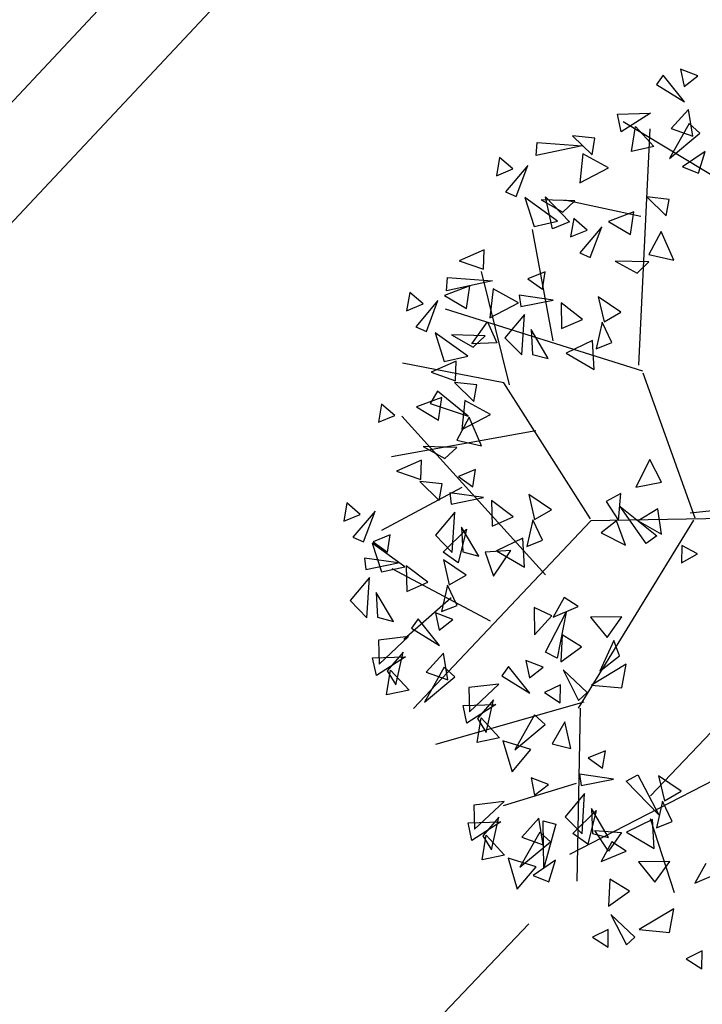
# Model space of a CAD drawing. Units: millimetres. Extents: x 175485 to 176230, y 1668301 to 1669142.
# Drawn here: x 175786 to 175789, y 1668487 to 1668492 of the extents above; entities that cross this region are included whole.
import ezdxf

# ---------------------------------------------------------------- set-up
doc = ezdxf.new("R2010")
doc.units = ezdxf.units.MM
doc.header["$LTSCALE"] = 3
doc.header["$MEASUREMENT"] = 0
doc.linetypes.add('DASHED', pattern=[0.75, 0.5, -0.25])
doc.linetypes.add('HIDDEN', pattern=[0.375, 0.25, -0.125])
for name, color, linetype in [('-ARVORE', 96, 'CONTINUOUS'), ('-CERCA', 8, 'CONTINUOUS'), ('meio-fio eptc 1', 5, 'HIDDEN')]:
    doc.layers.add(name, color=color, linetype=linetype)

msp = doc.modelspace()

# ---------------------------------------------------------------- linework, layer by layer
at = {"layer": '-ARVORE'}
for p, q in [((175789.0606, 1668491.2737, 1.145), (175788.9869, 1668491.3021, 1.145)), ((175788.9869, 1668491.3021, 1.145), (175789.0018, 1668491.2278, 1.145)), ((175788.9124, 1668491.2766, 1.145), (175788.8841, 1668491.2367, 1.145)), ((175789.0035, 1668491.163, 1.145), (175788.9124, 1668491.2766, 1.145)), ((175789.0018, 1668491.2278, 1.145), (175789.0606, 1668491.2737, 1.145)), ((175788.8841, 1668491.2367, 1.145), (175789.0035, 1668491.163, 1.145)), ((175789.02, 1668491.131, 1.145), (175788.947, 1668491.0502, 1.145)), ((175789.0387, 1668491.0176, 1.145), (175789.02, 1668491.131, 1.145)), ((175788.7195, 1668491.1112, 1.145), (175788.8587, 1668491.1148, 1.145)), ((175788.7352, 1668491.0353, 1.145), (175788.7195, 1668491.1112, 1.145)), ((175788.8587, 1668491.1148, 1.145), (175788.7352, 1668491.0353, 1.145)), ((175789.3735, 1668490.698, 1.145), (175788.7436, 1668491.0781, 1.145)), ((175788.779, 1668490.9528, 1.145), (175788.796, 1668491.0578, 1.145)), ((175788.796, 1668491.0578, 1.145), (175788.874, 1668490.9736, 1.145)), ((175788.8102, 1668490.044, 1.145), (175788.8584, 1668491.0484, 1.145)), ((175789.0236, 1668491.0705, 1.145), (175788.9395, 1668490.922, 1.145)), ((175788.947, 1668491.0502, 1.145), (175789.0387, 1668491.0176, 1.145)), ((175789.069, 1668491.0299, 1.145), (175789.0236, 1668491.0705, 1.145)), ((175788.6232, 1668491.0084, 1.145), (175788.5283, 1668491.0186, 1.145)), ((175788.5283, 1668491.0186, 1.145), (175788.6106, 1668490.9377, 1.145)), ((175788.6106, 1668490.9377, 1.145), (175788.6232, 1668491.0084, 1.145)), ((175788.9395, 1668490.922, 1.145), (175789.069, 1668491.0299, 1.145)), ((175788.3737, 1668490.9345, 1.145), (175788.3779, 1668490.99, 1.145)), ((175788.5689, 1668490.976, 1.145), (175788.3737, 1668490.9345, 1.145)), ((175788.3779, 1668490.99, 1.145), (175788.5689, 1668490.976, 1.145)), ((175788.874, 1668490.9736, 1.145), (175788.779, 1668490.9528, 1.145)), ((175788.218, 1668490.927, 1.145), (175788.2043, 1668490.8492, 1.145)), ((175788.2744, 1668490.8781, 1.145), (175788.218, 1668490.927, 1.145)), ((175788.5716, 1668490.9423, 1.145), (175788.5584, 1668490.8191, 1.145)), ((175788.6801, 1668490.8827, 1.145), (175788.5716, 1668490.9423, 1.145)), ((175789.0909, 1668490.9516, 1.145), (175788.9957, 1668490.8864, 1.145)), ((175789.0626, 1668490.8605, 1.145), (175789.0909, 1668490.9516, 1.145)), ((175788.2043, 1668490.8492, 1.145), (175788.2744, 1668490.8781, 1.145)), ((175788.3376, 1668490.8922, 1.145), (175788.2436, 1668490.7811, 1.145)), ((175788.2883, 1668490.761, 1.145), (175788.3376, 1668490.8922, 1.145)), ((175788.5584, 1668490.8191, 1.145), (175788.6801, 1668490.8827, 1.145)), ((175788.9957, 1668490.8864, 1.145), (175789.0626, 1668490.8605, 1.145)), ((175788.2436, 1668490.7811, 1.145), (175788.2883, 1668490.761, 1.145)), ((175788.3252, 1668490.7559, 1.145), (175788.3644, 1668490.6332, 1.145)), ((175788.4643, 1668490.6555, 1.145), (175788.3252, 1668490.7559, 1.145)), ((175788.5375, 1668490.7425, 1.145), (175788.3943, 1668490.7462, 1.145)), ((175788.3943, 1668490.7462, 1.145), (175788.4866, 1668490.6948, 1.145)), ((175788.4431, 1668490.6235, 1.145), (175788.4128, 1668490.7594, 1.145)), ((175788.4128, 1668490.7594, 1.145), (175788.5145, 1668490.6535, 1.145)), ((175788.8183, 1668490.6754, 1.145), (175788.495, 1668490.7448, 1.145)), ((175788.9385, 1668490.7486, 1.145), (175788.8436, 1668490.7588, 1.145)), ((175788.8436, 1668490.7588, 1.145), (175788.9259, 1668490.6779, 1.145)), ((175788.9259, 1668490.6779, 1.145), (175788.9385, 1668490.7486, 1.145)), ((175788.4866, 1668490.6948, 1.145), (175788.5375, 1668490.7425, 1.145)), ((175788.5333, 1668490.6672, 1.145), (175788.5196, 1668490.5894, 1.145)), ((175788.5897, 1668490.6183, 1.145), (175788.5333, 1668490.6672, 1.145)), ((175788.7888, 1668490.6949, 1.145), (175788.6811, 1668490.6548, 1.145)), ((175788.7744, 1668490.5987, 1.145), (175788.7888, 1668490.6949, 1.145)), ((175788.4451, 1668490.1468, 1.145), (175788.3584, 1668490.62, 1.145)), ((175788.3644, 1668490.6332, 1.145), (175788.4643, 1668490.6555, 1.145)), ((175788.5145, 1668490.6535, 1.145), (175788.4431, 1668490.6235, 1.145)), ((175788.5196, 1668490.5894, 1.145), (175788.5897, 1668490.6183, 1.145)), ((175788.6529, 1668490.6324, 1.145), (175788.5589, 1668490.5213, 1.145)), ((175788.6035, 1668490.5012, 1.145), (175788.6529, 1668490.6324, 1.145)), ((175788.6811, 1668490.6548, 1.145), (175788.7744, 1668490.5987, 1.145)), ((175788.9048, 1668490.6117, 1.145), (175788.8527, 1668490.5141, 1.145)), ((175788.9581, 1668490.4901, 1.145), (175788.9048, 1668490.6117, 1.145)), ((175788.1529, 1668490.5345, 1.145), (175788.0467, 1668490.4877, 1.145)), ((175788.1499, 1668490.452, 1.145), (175788.1529, 1668490.5345, 1.145)), ((175788.5589, 1668490.5213, 1.145), (175788.6035, 1668490.5012, 1.145)), ((175788.8527, 1668490.5141, 1.145), (175788.9581, 1668490.4901, 1.145)), ((175788.0467, 1668490.4877, 1.145), (175788.1499, 1668490.452, 1.145)), ((175788.8528, 1668490.4827, 1.145), (175788.7096, 1668490.4864, 1.145)), ((175788.7096, 1668490.4864, 1.145), (175788.8019, 1668490.435, 1.145)), ((175788.8019, 1668490.435, 1.145), (175788.8528, 1668490.4827, 1.145)), ((175787.9922, 1668490.3602, 1.145), (175787.9964, 1668490.4157, 1.145)), ((175787.9964, 1668490.4157, 1.145), (175788.1874, 1668490.4017, 1.145)), ((175788.2603, 1668489.9606, 1.145), (175788.1406, 1668490.4413, 1.145)), ((175788.4115, 1668490.4402, 1.145), (175788.3383, 1668490.4104, 1.145)), ((175788.3383, 1668490.4104, 1.145), (175788.4, 1668490.3664, 1.145)), ((175788.4, 1668490.3664, 1.145), (175788.4115, 1668490.4402, 1.145)), ((175788.092, 1668490.3804, 1.145), (175787.9843, 1668490.3403, 1.145)), ((175788.1874, 1668490.4017, 1.145), (175787.9922, 1668490.3602, 1.145)), ((175788.0776, 1668490.2842, 1.145), (175788.092, 1668490.3804, 1.145)), ((175788.1901, 1668490.368, 1.145), (175788.1769, 1668490.2449, 1.145)), ((175788.2986, 1668490.3084, 1.145), (175788.1901, 1668490.368, 1.145)), ((175787.8365, 1668490.3528, 1.145), (175787.8228, 1668490.2749, 1.145)), ((175787.8929, 1668490.3038, 1.145), (175787.8365, 1668490.3528, 1.145)), ((175787.9843, 1668490.3403, 1.145), (175788.0776, 1668490.2842, 1.145)), ((175788.4455, 1668490.3203, 1.145), (175788.3014, 1668490.341, 1.145)), ((175788.3014, 1668490.341, 1.145), (175788.308, 1668490.2925, 1.145)), ((175788.7335, 1668490.2685, 1.145), (175788.6375, 1668490.3337, 1.145)), ((175788.6375, 1668490.3337, 1.145), (175788.662, 1668490.2273, 1.145)), ((175787.8228, 1668490.2749, 1.145), (175787.8929, 1668490.3038, 1.145)), ((175787.9561, 1668490.3179, 1.145), (175787.8621, 1668490.2068, 1.145)), ((175787.9067, 1668490.1867, 1.145), (175787.9561, 1668490.3179, 1.145)), ((175788.1769, 1668490.2449, 1.145), (175788.2986, 1668490.3084, 1.145)), ((175788.308, 1668490.2925, 1.145), (175788.4455, 1668490.3203, 1.145)), ((175788.5706, 1668490.2383, 1.145), (175788.4794, 1668490.3083, 1.145)), ((175788.4794, 1668490.3083, 1.145), (175788.4814, 1668490.1994, 1.145)), ((175788.8273, 1668490.0183, 1.145), (175787.9884, 1668490.2816, 1.145)), ((175788.3234, 1668490.2585, 1.145), (175788.2402, 1668490.1602, 1.145)), ((175788.3121, 1668490.0873, 1.145), (175788.3234, 1668490.2585, 1.145)), ((175788.662, 1668490.2273, 1.145), (175788.7335, 1668490.2685, 1.145)), ((175787.8621, 1668490.2068, 1.145), (175787.9067, 1668490.1867, 1.145)), ((175788.0993, 1668490.1346, 1.145), (175788.1669, 1668490.2272, 1.145)), ((175788.1669, 1668490.2272, 1.145), (175788.2055, 1668490.138, 1.145)), ((175788.4814, 1668490.1994, 1.145), (175788.5706, 1668490.2383, 1.145)), ((175788.6538, 1668490.2258, 1.145), (175788.629, 1668490.1131, 1.145)), ((175788.6955, 1668490.1399, 1.145), (175788.6538, 1668490.2258, 1.145)), ((175788.0828, 1668490.0813, 1.145), (175787.9437, 1668490.1816, 1.145)), ((175787.9437, 1668490.1816, 1.145), (175787.9829, 1668490.059, 1.145)), ((175788.156, 1668490.1682, 1.145), (175788.0128, 1668490.1719, 1.145)), ((175788.0128, 1668490.1719, 1.145), (175788.1051, 1668490.1205, 1.145)), ((175788.1051, 1668490.1205, 1.145), (175788.156, 1668490.1682, 1.145)), ((175788.2402, 1668490.1602, 1.145), (175788.3121, 1668490.0873, 1.145)), ((175788.4247, 1668490.0714, 1.145), (175788.3518, 1668490.1947, 1.145)), ((175788.3518, 1668490.1947, 1.145), (175788.3572, 1668490.0893, 1.145)), ((175788.2055, 1668490.138, 1.145), (175788.0993, 1668490.1346, 1.145)), ((175788.6121, 1668490.1486, 1.145), (175788.5007, 1668490.0944, 1.145)), ((175788.6192, 1668490.0249, 1.145), (175788.6121, 1668490.1486, 1.145)), ((175788.629, 1668490.1131, 1.145), (175788.6955, 1668490.1399, 1.145)), ((175787.9829, 1668490.059, 1.145), (175788.0828, 1668490.0813, 1.145)), ((175788.3572, 1668490.0893, 1.145), (175788.4247, 1668490.0714, 1.145)), ((175788.5007, 1668490.0944, 1.145), (175788.6192, 1668490.0249, 1.145)), ((175788.2355, 1668489.9683, 1.145), (175787.8047, 1668490.0522, 1.145)), ((175788.0329, 1668490.0601, 1.145), (175787.9267, 1668490.0133, 1.145)), ((175788.0299, 1668489.9776, 1.145), (175788.0329, 1668490.0601, 1.145)), ((175787.9267, 1668490.0133, 1.145), (175788.0299, 1668489.9776, 1.145)), ((175789.0497, 1668489.3929, 1.145), (175788.8275, 1668490.0099, 1.145)), ((175788.1217, 1668489.9596, 1.145), (175788.0268, 1668489.9699, 1.145)), ((175788.0268, 1668489.9699, 1.145), (175788.1091, 1668489.889, 1.145)), ((175788.1091, 1668489.889, 1.145), (175788.1217, 1668489.9596, 1.145)), ((175788.6048, 1668489.3902, 1.145), (175788.2355, 1668489.9683, 1.145)), ((175787.972, 1668489.906, 1.145), (175787.8643, 1668489.8659, 1.145)), ((175787.9541, 1668489.9334, 1.145), (175787.923, 1668489.881, 1.145)), ((175788.0849, 1668489.827, 1.145), (175787.9541, 1668489.9334, 1.145)), ((175787.9576, 1668489.8098, 1.145), (175787.972, 1668489.906, 1.145)), ((175787.7165, 1668489.8783, 1.145), (175787.7028, 1668489.8005, 1.145)), ((175787.7729, 1668489.8294, 1.145), (175787.7165, 1668489.8783, 1.145)), ((175787.8643, 1668489.8659, 1.145), (175787.9576, 1668489.8098, 1.145)), ((175787.923, 1668489.881, 1.145), (175788.0849, 1668489.827, 1.145)), ((175788.0701, 1668489.8936, 1.145), (175788.0569, 1668489.7704, 1.145)), ((175788.1786, 1668489.8339, 1.145), (175788.0701, 1668489.8936, 1.145)), ((175787.7028, 1668489.8005, 1.145), (175787.7729, 1668489.8294, 1.145)), ((175788.4131, 1668489.1516, 1.145), (175787.8024, 1668489.8274, 1.145)), ((175788.088, 1668489.8228, 1.145), (175788.0359, 1668489.7252, 1.145)), ((175788.0569, 1668489.7704, 1.145), (175788.1786, 1668489.8339, 1.145)), ((175788.1414, 1668489.7012, 1.145), (175788.088, 1668489.8228, 1.145)), ((175788.3725, 1668489.7645, 1.145), (175787.7578, 1668489.6533, 1.145)), ((175788.036, 1668489.6937, 1.145), (175787.8928, 1668489.6975, 1.145)), ((175787.8928, 1668489.6975, 1.145), (175787.9851, 1668489.646, 1.145)), ((175788.0359, 1668489.7252, 1.145), (175788.1414, 1668489.7012, 1.145)), ((175787.9851, 1668489.646, 1.145), (175788.036, 1668489.6937, 1.145)), ((175787.8856, 1668489.6398, 1.145), (175787.7793, 1668489.593, 1.145)), ((175787.8826, 1668489.5573, 1.145), (175787.8856, 1668489.6398, 1.145)), ((175788.8569, 1668489.643, 1.145), (175788.7971, 1668489.5244, 1.145)), ((175788.9055, 1668489.5464, 1.145), (175788.8569, 1668489.643, 1.145)), ((175787.7793, 1668489.593, 1.145), (175787.8826, 1668489.5573, 1.145)), ((175788.1161, 1668489.6001, 1.145), (175788.0429, 1668489.5703, 1.145)), ((175788.1046, 1668489.5263, 1.145), (175788.1161, 1668489.6001, 1.145)), ((175787.9743, 1668489.5393, 1.145), (175787.8795, 1668489.5496, 1.145)), ((175787.8795, 1668489.5496, 1.145), (175787.9617, 1668489.4687, 1.145)), ((175787.9617, 1668489.4687, 1.145), (175787.9743, 1668489.5393, 1.145)), ((175788.0429, 1668489.5703, 1.145), (175788.1046, 1668489.5263, 1.145)), ((175788.7971, 1668489.5244, 1.145), (175788.9055, 1668489.5464, 1.145)), ((175788.0574, 1668489.5227, 1.145), (175787.7162, 1668489.3408, 1.145)), ((175788.1501, 1668489.4802, 1.145), (175788.006, 1668489.5009, 1.145)), ((175788.006, 1668489.5009, 1.145), (175788.0126, 1668489.4524, 1.145)), ((175788.4381, 1668489.4284, 1.145), (175788.3421, 1668489.4936, 1.145)), ((175788.3421, 1668489.4936, 1.145), (175788.3666, 1668489.3872, 1.145)), ((175788.7326, 1668489.4985, 1.145), (175788.6702, 1668489.4632, 1.145)), ((175788.7226, 1668489.3835, 1.145), (175788.7326, 1668489.4985, 1.145)), ((175787.5692, 1668489.458, 1.145), (175787.5555, 1668489.3802, 1.145)), ((175787.6256, 1668489.4091, 1.145), (175787.5692, 1668489.458, 1.145)), ((175788.0126, 1668489.4524, 1.145), (175788.1501, 1668489.4802, 1.145)), ((175788.2752, 1668489.3982, 1.145), (175788.184, 1668489.4682, 1.145)), ((175788.184, 1668489.4682, 1.145), (175788.186, 1668489.3593, 1.145)), ((175788.6702, 1668489.4632, 1.145), (175788.7226, 1668489.3835, 1.145)), ((175789.3853, 1668489.453, 1.145), (175789.0282, 1668489.4148, 1.145)), ((175787.5555, 1668489.3802, 1.145), (175787.6256, 1668489.4091, 1.145)), ((175787.6888, 1668489.4232, 1.145), (175787.5948, 1668489.312, 1.145)), ((175787.6394, 1668489.2919, 1.145), (175787.6888, 1668489.4232, 1.145)), ((175788.028, 1668489.4184, 1.145), (175787.9448, 1668489.3201, 1.145)), ((175788.0167, 1668489.2472, 1.145), (175788.028, 1668489.4184, 1.145)), ((175788.3666, 1668489.3872, 1.145), (175788.4381, 1668489.4284, 1.145)), ((175788.7297, 1668489.442, 1.145), (175788.886, 1668489.3179, 1.145)), ((175788.8405, 1668489.2858, 1.145), (175788.7297, 1668489.442, 1.145)), ((175788.8902, 1668489.4321, 1.145), (175788.8068, 1668489.382, 1.145)), ((175788.9064, 1668489.3245, 1.145), (175788.8902, 1668489.4321, 1.145)), ((175788.6051, 1668489.3813, 1.145), (175787.8513, 1668488.5836, 1.145)), ((175788.186, 1668489.3593, 1.145), (175788.2752, 1668489.3982, 1.145)), ((175788.3585, 1668489.3857, 1.145), (175788.3336, 1668489.2731, 1.145)), ((175788.4001, 1668489.2999, 1.145), (175788.3585, 1668489.3857, 1.145)), ((175789.0418, 1668489.3843, 1.145), (175788.5515, 1668488.5846, 1.145)), ((175789.5028, 1668489.3964, 1.145), (175788.6051, 1668489.3813, 1.145)), ((175788.7147, 1668489.381, 1.145), (175788.6493, 1668489.3308, 1.145)), ((175788.753, 1668489.2787, 1.145), (175788.7147, 1668489.381, 1.145)), ((175788.8068, 1668489.382, 1.145), (175788.9064, 1668489.3245, 1.145)), ((175787.7535, 1668489.3225, 1.145), (175787.6802, 1668489.2928, 1.145)), ((175787.7419, 1668489.2488, 1.145), (175787.7535, 1668489.3225, 1.145)), ((175787.9448, 1668489.3201, 1.145), (175788.0167, 1668489.2472, 1.145)), ((175787.9784, 1668489.2482, 1.145), (175788.0774, 1668489.346, 1.145)), ((175788.0774, 1668489.346, 1.145), (175788.0417, 1668489.2036, 1.145)), ((175788.1293, 1668489.2314, 1.145), (175788.0564, 1668489.3547, 1.145)), ((175788.0564, 1668489.3547, 1.145), (175788.0618, 1668489.2492, 1.145)), ((175788.6493, 1668489.3308, 1.145), (175788.753, 1668489.2787, 1.145)), ((175787.5948, 1668489.312, 1.145), (175787.6394, 1668489.2919, 1.145)), ((175787.8154, 1668489.1865, 1.145), (175787.6764, 1668489.2869, 1.145)), ((175787.6764, 1668489.2869, 1.145), (175787.7155, 1668489.1642, 1.145)), ((175787.6802, 1668489.2928, 1.145), (175787.7419, 1668489.2488, 1.145)), ((175788.3167, 1668489.3085, 1.145), (175788.2053, 1668489.2543, 1.145)), ((175788.3238, 1668489.1849, 1.145), (175788.3167, 1668489.3085, 1.145)), ((175788.3336, 1668489.2731, 1.145), (175788.4001, 1668489.2999, 1.145)), ((175788.886, 1668489.3179, 1.145), (175788.8405, 1668489.2858, 1.145)), ((175788.0417, 1668489.2036, 1.145), (175787.9784, 1668489.2482, 1.145)), ((175788.0618, 1668489.2492, 1.145), (175788.1293, 1668489.2314, 1.145)), ((175788.2662, 1668489.2558, 1.145), (175788.1559, 1668489.2481, 1.145)), ((175788.1559, 1668489.2481, 1.145), (175788.1915, 1668489.146, 1.145)), ((175788.1915, 1668489.146, 1.145), (175788.2662, 1668489.2558, 1.145)), ((175788.2053, 1668489.2543, 1.145), (175788.3238, 1668489.1849, 1.145)), ((175788.9927, 1668489.2772, 1.145), (175788.9909, 1668489.2026, 1.145)), ((175788.9909, 1668489.2026, 1.145), (175789.0596, 1668489.2416, 1.145)), ((175789.0596, 1668489.2416, 1.145), (175788.9927, 1668489.2772, 1.145)), ((175787.7874, 1668489.2027, 1.145), (175787.6433, 1668489.2234, 1.145)), ((175787.6433, 1668489.2234, 1.145), (175787.65, 1668489.1749, 1.145)), ((175787.65, 1668489.1749, 1.145), (175787.7874, 1668489.2027, 1.145)), ((175788.0754, 1668489.1509, 1.145), (175787.9794, 1668489.2161, 1.145)), ((175787.9794, 1668489.2161, 1.145), (175788.004, 1668489.1096, 1.145)), ((175787.7155, 1668489.1642, 1.145), (175787.8154, 1668489.1865, 1.145)), ((175788.1794, 1668488.9553, 1.145), (175787.762, 1668489.1779, 1.145)), ((175787.9125, 1668489.1207, 1.145), (175787.8214, 1668489.1907, 1.145)), ((175787.8214, 1668489.1907, 1.145), (175787.8234, 1668489.0818, 1.145)), ((175787.6654, 1668489.1409, 1.145), (175787.5822, 1668489.0426, 1.145)), ((175787.6541, 1668488.9697, 1.145), (175787.6654, 1668489.1409, 1.145)), ((175787.8234, 1668489.0818, 1.145), (175787.9125, 1668489.1207, 1.145)), ((175788.004, 1668489.1096, 1.145), (175788.0754, 1668489.1509, 1.145)), ((175787.7666, 1668488.9538, 1.145), (175787.6938, 1668489.0771, 1.145)), ((175787.6938, 1668489.0771, 1.145), (175787.6992, 1668488.9716, 1.145)), ((175787.9958, 1668489.1082, 1.145), (175787.9709, 1668488.9955, 1.145)), ((175788.0374, 1668489.0223, 1.145), (175787.9958, 1668489.1082, 1.145)), ((175787.5822, 1668489.0426, 1.145), (175787.6541, 1668488.9697, 1.145)), ((175788.0123, 1668489.0549, 1.145), (175787.8109, 1668488.8767, 1.145)), ((175788.492, 1668489.056, 1.145), (175788.4456, 1668488.9726, 1.145)), ((175788.5522, 1668489.0168, 1.145), (175788.492, 1668489.056, 1.145)), ((175788.0195, 1668488.9621, 1.145), (175787.9458, 1668488.9905, 1.145)), ((175787.9458, 1668488.9905, 1.145), (175787.9607, 1668488.9161, 1.145)), ((175787.9709, 1668488.9955, 1.145), (175788.0374, 1668489.0223, 1.145)), ((175788.365, 1668489.0133, 1.145), (175788.3667, 1668488.8973, 1.145)), ((175788.4397, 1668488.9784, 1.145), (175788.365, 1668489.0133, 1.145)), ((175788.4134, 1668488.8229, 1.145), (175788.5007, 1668488.9933, 1.145)), ((175788.4456, 1668488.9726, 1.145), (175788.5522, 1668489.0168, 1.145)), ((175788.5007, 1668488.9933, 1.145), (175788.4629, 1668488.7974, 1.145)), ((175787.6992, 1668488.9716, 1.145), (175787.7666, 1668488.9538, 1.145)), ((175787.8713, 1668488.965, 1.145), (175787.843, 1668488.9251, 1.145)), ((175787.9624, 1668488.8514, 1.145), (175787.8713, 1668488.965, 1.145)), ((175787.9607, 1668488.9161, 1.145), (175788.0195, 1668488.9621, 1.145)), ((175788.3667, 1668488.8973, 1.145), (175788.4397, 1668488.9784, 1.145)), ((175788.7377, 1668488.9734, 1.145), (175788.6049, 1668488.9716, 1.145)), ((175788.6049, 1668488.9716, 1.145), (175788.6745, 1668488.8857, 1.145)), ((175788.6745, 1668488.8857, 1.145), (175788.7377, 1668488.9734, 1.145)), ((175787.843, 1668488.9251, 1.145), (175787.9624, 1668488.8514, 1.145)), ((175787.831, 1668488.8897, 1.145), (175787.7031, 1668488.8749, 1.145)), ((175787.7031, 1668488.8749, 1.145), (175787.7058, 1668488.7726, 1.145)), ((175787.7058, 1668488.7726, 1.145), (175787.831, 1668488.8897, 1.145)), ((175788.4832, 1668488.8972, 1.145), (175788.4782, 1668488.7824, 1.145)), ((175788.5661, 1668488.8465, 1.145), (175788.4832, 1668488.8972, 1.145)), ((175788.7035, 1668488.8735, 1.145), (175788.6444, 1668488.743, 1.145)), ((175788.7276, 1668488.808, 1.145), (175788.7035, 1668488.8735, 1.145)), ((175787.8082, 1668488.8238, 1.145), (175787.74, 1668488.7432, 1.145)), ((175787.777, 1668488.684, 1.145), (175787.8082, 1668488.8238, 1.145)), ((175787.9789, 1668488.8194, 1.145), (175787.9059, 1668488.7386, 1.145)), ((175787.9976, 1668488.706, 1.145), (175787.9789, 1668488.8194, 1.145)), ((175788.4629, 1668488.7974, 1.145), (175788.4134, 1668488.8229, 1.145)), ((175788.4782, 1668488.7824, 1.145), (175788.5661, 1668488.8465, 1.145)), ((175787.6784, 1668488.7995, 1.145), (175787.8176, 1668488.8032, 1.145)), ((175787.6941, 1668488.7237, 1.145), (175787.6784, 1668488.7995, 1.145)), ((175787.8176, 1668488.8032, 1.145), (175787.6941, 1668488.7237, 1.145)), ((175788.4036, 1668488.7595, 1.145), (175788.3298, 1668488.7878, 1.145)), ((175788.3298, 1668488.7878, 1.145), (175788.3447, 1668488.7135, 1.145)), ((175788.6444, 1668488.743, 1.145), (175788.7276, 1668488.808, 1.145)), ((175787.7379, 1668488.6412, 1.145), (175787.7549, 1668488.7462, 1.145)), ((175787.74, 1668488.7432, 1.145), (175787.777, 1668488.684, 1.145)), ((175787.7549, 1668488.7462, 1.145), (175787.8329, 1668488.662, 1.145)), ((175787.9825, 1668488.7589, 1.145), (175787.8984, 1668488.6104, 1.145)), ((175787.9059, 1668488.7386, 1.145), (175787.9976, 1668488.706, 1.145)), ((175788.0279, 1668488.7183, 1.145), (175787.9825, 1668488.7589, 1.145)), ((175788.2554, 1668488.7624, 1.145), (175788.2271, 1668488.7224, 1.145)), ((175788.3464, 1668488.6488, 1.145), (175788.2554, 1668488.7624, 1.145)), ((175788.3447, 1668488.7135, 1.145), (175788.4036, 1668488.7595, 1.145)), ((175788.4878, 1668488.7477, 1.145), (175788.5535, 1668488.6178, 1.145)), ((175788.5894, 1668488.6511, 1.145), (175788.4878, 1668488.7477, 1.145)), ((175788.7551, 1668488.7722, 1.145), (175788.6085, 1668488.6832, 1.145)), ((175788.7367, 1668488.6715, 1.145), (175788.7551, 1668488.7722, 1.145)), ((175787.8984, 1668488.6104, 1.145), (175788.0279, 1668488.7183, 1.145)), ((175788.2271, 1668488.7224, 1.145), (175788.3464, 1668488.6488, 1.145)), ((175787.8329, 1668488.662, 1.145), (175787.7379, 1668488.6412, 1.145)), ((175788.2151, 1668488.6871, 1.145), (175788.0872, 1668488.6723, 1.145)), ((175788.0872, 1668488.6723, 1.145), (175788.0898, 1668488.5699, 1.145)), ((175788.0898, 1668488.5699, 1.145), (175788.2151, 1668488.6871, 1.145)), ((175788.4761, 1668488.684, 1.145), (175788.4091, 1668488.6511, 1.145)), ((175788.4091, 1668488.6511, 1.145), (175788.4755, 1668488.6082, 1.145)), ((175788.4755, 1668488.6082, 1.145), (175788.4761, 1668488.684, 1.145)), ((175788.5535, 1668488.6178, 1.145), (175788.5894, 1668488.6511, 1.145)), ((175788.6085, 1668488.6832, 1.145), (175788.7367, 1668488.6715, 1.145)), ((175788.5761, 1668488.6109, 1.145), (175787.9461, 1668488.4303, 1.145)), ((175788.1922, 1668488.6212, 1.145), (175788.124, 1668488.5405, 1.145)), ((175788.1611, 1668488.4814, 1.145), (175788.1922, 1668488.6212, 1.145)), ((175788.0625, 1668488.5969, 1.145), (175788.2016, 1668488.6006, 1.145)), ((175788.0781, 1668488.521, 1.145), (175788.0625, 1668488.5969, 1.145)), ((175788.2016, 1668488.6006, 1.145), (175788.0781, 1668488.521, 1.145)), ((175788.5604, 1668488.5849, 1.145), (175788.5462, 1668487.8493, 1.145)), ((175788.1219, 1668488.4386, 1.145), (175788.139, 1668488.5435, 1.145)), ((175788.124, 1668488.5405, 1.145), (175788.1611, 1668488.4814, 1.145)), ((175788.139, 1668488.5435, 1.145), (175788.2169, 1668488.4594, 1.145)), ((175788.3666, 1668488.5563, 1.145), (175788.2824, 1668488.4078, 1.145)), ((175788.412, 1668488.5157, 1.145), (175788.3666, 1668488.5563, 1.145)), ((175788.4957, 1668488.5273, 1.145), (175788.4408, 1668488.4328, 1.145)), ((175788.5211, 1668488.414, 1.145), (175788.4957, 1668488.5273, 1.145)), ((175788.2824, 1668488.4078, 1.145), (175788.412, 1668488.5157, 1.145)), ((175788.2169, 1668488.4594, 1.145), (175788.1219, 1668488.4386, 1.145)), ((175788.3506, 1668488.4096, 1.145), (175788.2323, 1668488.4462, 1.145)), ((175788.2323, 1668488.4462, 1.145), (175788.2712, 1668488.3145, 1.145)), ((175788.2712, 1668488.3145, 1.145), (175788.3506, 1668488.4096, 1.145)), ((175788.4408, 1668488.4328, 1.145), (175788.5211, 1668488.414, 1.145)), ((175789.4084, 1668488.4241, 1.145), (175788.5144, 1668487.9635, 1.145)), ((175788.6675, 1668488.4033, 1.145), (175788.5942, 1668488.3736, 1.145)), ((175788.6559, 1668488.3295, 1.145), (175788.6675, 1668488.4033, 1.145)), ((175788.5942, 1668488.3736, 1.145), (175788.6559, 1668488.3295, 1.145)), ((175788.4255, 1668488.2605, 1.145), (175788.3518, 1668488.2889, 1.145)), ((175788.3518, 1668488.2889, 1.145), (175788.3667, 1668488.2146, 1.145)), ((175788.7014, 1668488.2834, 1.145), (175788.5573, 1668488.3041, 1.145)), ((175788.5573, 1668488.3041, 1.145), (175788.564, 1668488.2556, 1.145)), ((175788.564, 1668488.2556, 1.145), (175788.7014, 1668488.2834, 1.145)), ((175788.7564, 1668488.2753, 1.145), (175788.8057, 1668488.3012, 1.145)), ((175788.8952, 1668488.1319, 1.145), (175788.7564, 1668488.2753, 1.145)), ((175788.8057, 1668488.3012, 1.145), (175788.8952, 1668488.1319, 1.145)), ((175788.9894, 1668488.2316, 1.145), (175788.8934, 1668488.2968, 1.145)), ((175788.8934, 1668488.2968, 1.145), (175788.918, 1668488.1904, 1.145)), ((175788.5435, 1668488.2641, 1.145), (175788.2334, 1668488.1698, 1.145)), ((175788.3667, 1668488.2146, 1.145), (175788.4255, 1668488.2605, 1.145)), ((175788.918, 1668488.1904, 1.145), (175788.9894, 1668488.2316, 1.145)), ((175788.5794, 1668488.2216, 1.145), (175788.4962, 1668488.1233, 1.145)), ((175788.5681, 1668488.0505, 1.145), (175788.5794, 1668488.2216, 1.145)), ((175788.9098, 1668488.189, 1.145), (175788.8849, 1668488.0763, 1.145)), ((175788.9514, 1668488.1031, 1.145), (175788.9098, 1668488.189, 1.145)), ((175788.237, 1668488.1882, 1.145), (175788.1091, 1668488.1733, 1.145)), ((175788.1091, 1668488.1733, 1.145), (175788.1118, 1668488.071, 1.145)), ((175788.1118, 1668488.071, 1.145), (175788.237, 1668488.1882, 1.145)), ((175788.5297, 1668488.0515, 1.145), (175788.6287, 1668488.1493, 1.145)), ((175788.6287, 1668488.1493, 1.145), (175788.593, 1668488.0068, 1.145)), ((175788.6806, 1668488.0346, 1.145), (175788.6078, 1668488.1579, 1.145)), ((175788.6078, 1668488.1579, 1.145), (175788.6132, 1668488.0524, 1.145)), ((175788.2141, 1668488.1223, 1.145), (175788.146, 1668488.0416, 1.145)), ((175788.183, 1668487.9825, 1.145), (175788.2141, 1668488.1223, 1.145)), ((175788.3849, 1668488.1178, 1.145), (175788.3119, 1668488.037, 1.145)), ((175788.4035, 1668488.0044, 1.145), (175788.3849, 1668488.1178, 1.145)), ((175788.4029, 1668488.1063, 1.145), (175788.4566, 1668488.0915, 1.145)), ((175788.4061, 1668487.9068, 1.145), (175788.4029, 1668488.1063, 1.145)), ((175788.4962, 1668488.1233, 1.145), (175788.5681, 1668488.0505, 1.145)), ((175788.8681, 1668488.1118, 1.145), (175788.7567, 1668488.0576, 1.145)), ((175788.8576, 1668488.1153, 1.145), (175788.9591, 1668487.8007, 1.145)), ((175788.8751, 1668487.9881, 1.145), (175788.8681, 1668488.1118, 1.145)), ((175788.0844, 1668488.098, 1.145), (175788.2236, 1668488.1016, 1.145)), ((175788.1001, 1668488.0221, 1.145), (175788.0844, 1668488.098, 1.145)), ((175788.2236, 1668488.1016, 1.145), (175788.1001, 1668488.0221, 1.145)), ((175788.4566, 1668488.0915, 1.145), (175788.4061, 1668487.9068, 1.145)), ((175788.622, 1668488.0648, 1.145), (175788.7365, 1668488.0567, 1.145)), ((175788.6813, 1668487.9766, 1.145), (175788.622, 1668488.0648, 1.145)), ((175788.8849, 1668488.0763, 1.145), (175788.9514, 1668488.1031, 1.145)), ((175788.1439, 1668487.9396, 1.145), (175788.1609, 1668488.0446, 1.145)), ((175788.146, 1668488.0416, 1.145), (175788.183, 1668487.9825, 1.145)), ((175788.1609, 1668488.0446, 1.145), (175788.2389, 1668487.9604, 1.145)), ((175788.3885, 1668488.0573, 1.145), (175788.3044, 1668487.9088, 1.145)), ((175788.3119, 1668488.037, 1.145), (175788.4035, 1668488.0044, 1.145)), ((175788.4339, 1668488.0167, 1.145), (175788.3885, 1668488.0573, 1.145)), ((175788.593, 1668488.0068, 1.145), (175788.5297, 1668488.0515, 1.145)), ((175788.6132, 1668488.0524, 1.145), (175788.6806, 1668488.0346, 1.145)), ((175788.7365, 1668488.0567, 1.145), (175788.6813, 1668487.9766, 1.145)), ((175788.7567, 1668488.0576, 1.145), (175788.8751, 1668487.9881, 1.145)), ((175788.3044, 1668487.9088, 1.145), (175788.4339, 1668488.0167, 1.145)), ((175788.6953, 1668488.0163, 1.145), (175788.6489, 1668487.9329, 1.145)), ((175788.7554, 1668487.9771, 1.145), (175788.6953, 1668488.0163, 1.145)), ((175788.2389, 1668487.9604, 1.145), (175788.1439, 1668487.9396, 1.145)), ((175788.3726, 1668487.9106, 1.145), (175788.2542, 1668487.9472, 1.145)), ((175788.2542, 1668487.9472, 1.145), (175788.2931, 1668487.8155, 1.145)), ((175788.4558, 1668487.9384, 1.145), (175788.3606, 1668487.8732, 1.145)), ((175788.4275, 1668487.8473, 1.145), (175788.4558, 1668487.9384, 1.145)), ((175788.6489, 1668487.9329, 1.145), (175788.7554, 1668487.9771, 1.145)), ((175788.2931, 1668487.8155, 1.145), (175788.3726, 1668487.9106, 1.145)), ((175788.941, 1668487.9337, 1.145), (175788.8082, 1668487.9319, 1.145)), ((175788.8082, 1668487.9319, 1.145), (175788.8778, 1668487.8459, 1.145)), ((175788.8778, 1668487.8459, 1.145), (175788.941, 1668487.9337, 1.145)), ((175789.0942, 1668487.9248, 1.145), (175789.0478, 1668487.8414, 1.145)), ((175788.3606, 1668487.8732, 1.145), (175788.4275, 1668487.8473, 1.145)), ((175788.6864, 1668487.8575, 1.145), (175788.6814, 1668487.7427, 1.145)), ((175788.7694, 1668487.8068, 1.145), (175788.6864, 1668487.8575, 1.145)), ((175789.0478, 1668487.8414, 1.145), (175789.1543, 1668487.8857, 1.145)), ((175788.6814, 1668487.7427, 1.145), (175788.7694, 1668487.8068, 1.145)), ((175788.9584, 1668487.7325, 1.145), (175788.8117, 1668487.6435, 1.145)), ((175788.94, 1668487.6318, 1.145), (175788.9584, 1668487.7325, 1.145)), ((175788.691, 1668487.708, 1.145), (175788.7568, 1668487.5781, 1.145)), ((175788.7927, 1668487.6114, 1.145), (175788.691, 1668487.708, 1.145)), ((175788.6794, 1668487.6443, 1.145), (175788.6124, 1668487.6114, 1.145)), ((175788.6124, 1668487.6114, 1.145), (175788.6787, 1668487.5685, 1.145)), ((175788.6787, 1668487.5685, 1.145), (175788.6794, 1668487.6443, 1.145)), ((175788.7568, 1668487.5781, 1.145), (175788.7927, 1668487.6114, 1.145)), ((175788.8117, 1668487.6435, 1.145), (175788.94, 1668487.6318, 1.145)), ((175789.0783, 1668487.5528, 1.145), (175789.0113, 1668487.5199, 1.145)), ((175789.0113, 1668487.5199, 1.145), (175789.0777, 1668487.477, 1.145)), ((175789.0777, 1668487.477, 1.145), (175789.0783, 1668487.5528, 1.145))]:
    msp.add_line(p, q, dxfattribs=at)
at = {"layer": '-CERCA', "elevation": 2.791, "flags": 128}
for points in [[(175782.899, 1668487.6984), (175786.8919, 1668491.9601), (175785.1715, 1668493.5493), (175789.7698, 1668497.8438), (175791.7541, 1668496.7215)], [(175783.1544, 1668487.4591), (175787.3883, 1668491.9781), (175785.6858, 1668493.5507), (175789.821, 1668497.4128), (175791.5818, 1668496.4168)]]:
    msp.add_lwpolyline(points, dxfattribs=at)
at = {"layer": 'meio-fio eptc 1', "linetype": 'DASHED', "elevation": 2, "flags": 128}
msp.add_lwpolyline([(175810.3373, 1668513.2294), (175803.7855, 1668504.7338), (175795.5619, 1668495.2634), (175780.4865, 1668479.4055), (175768.1893, 1668468.7603), (175762.2263, 1668464.9365)], dxfattribs=at)

doc.saveas('drawing.dxf')
